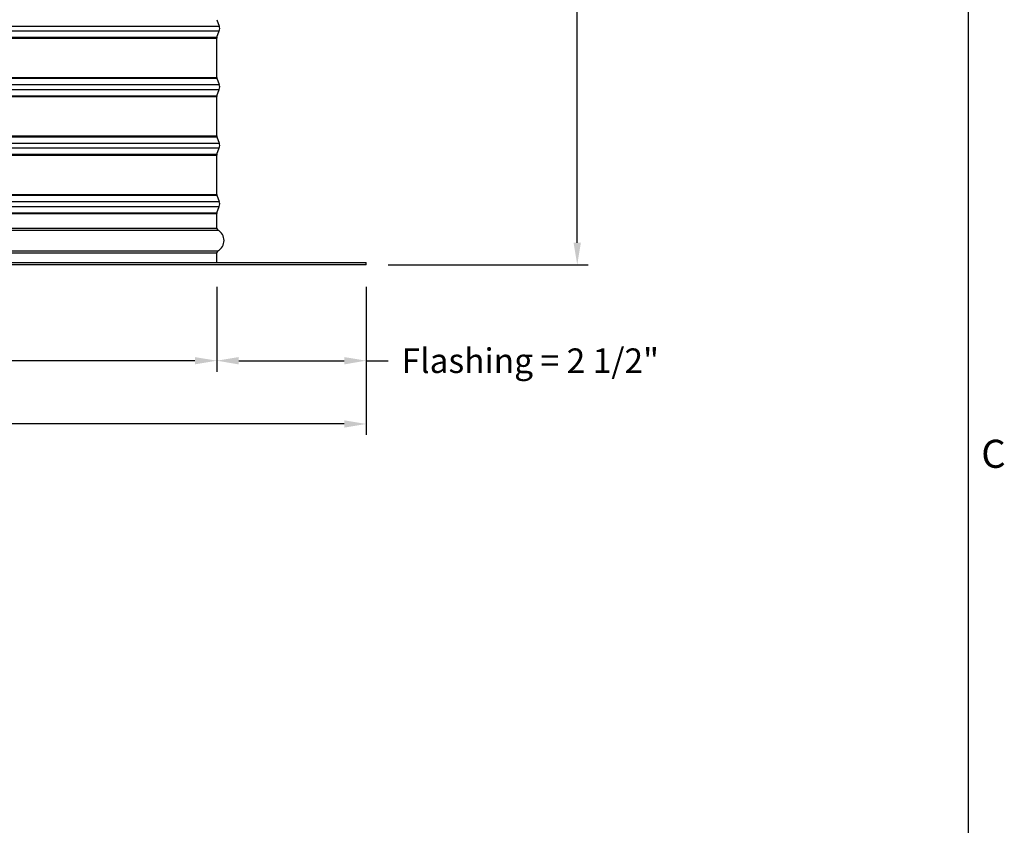
# Model space of a CAD drawing. Units: inches. Extents: x 2 to 86, y 1 to 67.
# Drawn here: x 68.8 to 85.6, y 36.3 to 50.1 of the extents above; entities that cross this region are included whole.
import ezdxf

# ---------------------------------------------------------------- set-up
doc = ezdxf.new("R2010")
doc.units = ezdxf.units.IN
doc.header["$LTSCALE"] = 4
doc.header["$MEASUREMENT"] = 0
for name, color, linetype in [('Border (ANSI)', 7, 'Continuous'), ('DIMENSIONS', 5, 'Continuous'), ('Visible (ANSI)', 7, 'Continuous'), ('Visible Narrow (ANSI)', 7, 'Continuous')]:
    doc.layers.add(name, color=color, linetype=linetype)
doc.styles.add('Arial', font='arial.ttf')
doc.styles.add('Note Text (ANSI)', font='tahoma.ttf')
doc.dimstyles.new('Dimensions', dxfattribs={"dimtxt": 0.14, "dimasz": 0.125, "dimexe": 0.0625, "dimexo": 0.125, "dimgap": 0.09, "dimtad": 0, "dimtih": 1, "dimtoh": 1, "dimzin": 0, "dimdsep": 46, "dimlunit": 5, "dimtxsty": 'Arial', "dimcen": 0, "dimadec": 0, "dimazin": 0, "dimtfac": 1, "dimtofl": 0, "dimtmove": 0, "dimatfit": 3, "dimfxl": 1, "dimfrac": 2, "dimtolj": 1, "dimtzin": 0, "dimarcsym": 0})

# ---------------------------------------------------------------- blocks, each defined once
blk = doc.blocks.new('Borders Default Border')
at = {"layer": 'Border (ANSI)', "flags": 128}
blk.add_lwpolyline([(0.75, 0.5), (0.75, 16.5), (21.25, 16.5), (21.25, 0.5), (0.75, 0.5)], dxfattribs=at)
at = {"layer": 'Border (ANSI)', "insert": (21.3057, 10.5629), "char_height": 0.12, "attachment_point": 7, "style": 'Note Text (ANSI)'}
blk.add_mtext('C', dxfattribs=at)
blk = doc.blocks.new('*D21')
at = {"layer": 'Defpoints', "color": 0, "transparency": 16777216}
for p in [(72.148, 45.873), (74.703, 45.873), (72.148, 44.233)]:
    blk.add_point(p, dxfattribs=at)
at = {"layer": 'DIMENSIONS', "color": 0, "lineweight": -2, "transparency": 16777216}
for p, q in [((72.148, 45.498), (72.148, 44.045)), ((74.703, 45.498), (74.703, 44.045)), ((72.523, 44.233), (74.328, 44.233)), ((74.703, 44.233), (75.078, 44.233))]:
    blk.add_line(p, q, dxfattribs=at)
at = {"layer": 'DIMENSIONS', "color": 0, "transparency": 16777216}
for points in [[(72.523, 44.295), (72.523, 44.17), (72.148, 44.233)], [(74.328, 44.295), (74.328, 44.17), (74.703, 44.233)]]:
    blk.add_solid(points, dxfattribs=at)
at = {"layer": 'DIMENSIONS', "color": 0, "transparency": 16777216, "insert": (77.51, 44.233), "char_height": 0.42, "attachment_point": 5, "style": 'Arial'}
blk.add_mtext('\\A1;Flashing = 2 1/2"', dxfattribs=at)
blk = doc.blocks.new('*D22')
at = {"layer": 'Defpoints', "color": 0, "transparency": 16777216}
for p in [(56.258, 45.873), (72.148, 45.873), (72.148, 44.233)]:
    blk.add_point(p, dxfattribs=at)
at = {"layer": 'DIMENSIONS', "color": 0, "lineweight": -2, "transparency": 16777216}
for p, q in [((56.258, 45.498), (56.258, 44.045)), ((72.148, 45.498), (72.148, 44.045)), ((56.633, 44.233), (62.087, 44.233)), ((71.773, 44.233), (66.319, 44.233))]:
    blk.add_line(p, q, dxfattribs=at)
at = {"layer": 'DIMENSIONS', "color": 0, "transparency": 16777216}
for points in [[(56.633, 44.295), (56.633, 44.17), (56.258, 44.233)], [(71.773, 44.295), (71.773, 44.17), (72.148, 44.233)]]:
    blk.add_solid(points, dxfattribs=at)
at = {"layer": 'DIMENSIONS', "color": 0, "transparency": 16777216, "insert": (64.203, 44.233), "char_height": 0.42, "width": 5.37958, "attachment_point": 5, "style": 'Arial'}
blk.add_mtext('\\A1;Opening = 16"', dxfattribs=at)
blk = doc.blocks.new('*D23')
at = {"layer": 'Defpoints', "color": 0, "transparency": 16777216}
for p in [(53.703, 45.873), (74.703, 45.873), (74.703, 43.151)]:
    blk.add_point(p, dxfattribs=at)
at = {"layer": 'DIMENSIONS', "color": 0, "lineweight": -2, "transparency": 16777216}
for p, q in [((53.703, 45.498), (53.703, 42.964)), ((74.703, 45.498), (74.703, 42.964)), ((54.078, 43.151), (61.477, 43.151)), ((74.328, 43.151), (66.928, 43.151))]:
    blk.add_line(p, q, dxfattribs=at)
at = {"layer": 'DIMENSIONS', "color": 0, "transparency": 16777216}
for points in [[(54.078, 43.214), (54.078, 43.089), (53.703, 43.151)], [(74.328, 43.214), (74.328, 43.089), (74.703, 43.151)]]:
    blk.add_solid(points, dxfattribs=at)
at = {"layer": 'DIMENSIONS', "color": 0, "transparency": 16777216, "insert": (64.203, 43.151), "char_height": 0.42, "attachment_point": 5, "style": 'Arial'}
blk.add_mtext('\\A1;Flange Width = 21"', dxfattribs=at)
blk = doc.blocks.new('*D24')
at = {"layer": 'Defpoints', "color": 0, "transparency": 16777216}
for p in [(75.609, 59.432), (78.313, 59.432), (74.703, 45.873)]:
    blk.add_point(p, dxfattribs=at)
at = {"layer": 'DIMENSIONS', "color": 0, "lineweight": -2, "transparency": 16777216}
for p, q in [((75.984, 59.432), (78.5, 59.432)), ((78.313, 59.057), (78.313, 53.844)), ((78.313, 46.248), (78.313, 51.462)), ((75.078, 45.873), (78.5, 45.873))]:
    blk.add_line(p, q, dxfattribs=at)
at = {"layer": 'DIMENSIONS', "color": 0, "transparency": 16777216}
for points in [[(78.25, 59.057), (78.375, 59.057), (78.313, 59.432)], [(78.25, 46.248), (78.375, 46.248), (78.313, 45.873)]]:
    blk.add_solid(points, dxfattribs=at)
at = {"layer": 'DIMENSIONS', "color": 0, "transparency": 16777216, "insert": (78.313, 52.653), "char_height": 0.42, "attachment_point": 5, "style": 'Arial'}
blk.add_mtext('\\A1;Overall\\PHeight \\P13 1/2"', dxfattribs=at)

msp = doc.modelspace()

# ---------------------------------------------------------------- linework, layer by layer
at = {"layer": 'Visible (ANSI)'}
for p, q in [((72.15033, 50.06236), (72.19046, 49.95426)), ((72.15033, 49.76333), (72.19046, 49.87143)), ((72.14783, 49.07628), (72.14783, 49.74941)), ((72.15033, 49.06236), (72.19046, 48.95426)), ((72.15033, 48.76333), (72.19046, 48.87143)), ((72.14783, 48.07628), (72.14783, 48.74941)), ((72.15033, 48.06236), (72.19046, 47.95426)), ((72.15033, 47.76333), (72.19046, 47.87143)), ((72.14783, 47.07628), (72.14783, 47.74941)), ((72.15033, 47.06236), (72.19046, 46.95426)), ((72.15033, 46.76333), (72.19046, 46.87143)), ((72.14783, 46.50034), (72.14783, 46.74941)), ((72.14783, 45.91284), (72.14783, 46.07534)), ((53.70283, 45.91284), (74.70283, 45.91284)), ((74.70283, 45.87284), (53.70283, 45.87284)), ((74.70283, 45.87284), (74.70283, 45.91284))]:
    msp.add_line(p, q, dxfattribs=at)
for centre, radius, start, end in [((72.0789, 49.91284), 0.119, 339.635074, 20.364926), ((72.18783, 49.74941), 0.04, 159.635074, 180), ((72.18783, 49.07628), 0.04, 180, 200.364926), ((72.0789, 48.91284), 0.119, 339.635074, 20.364926), ((72.18783, 48.74941), 0.04, 159.635074, 180), ((72.18783, 48.07628), 0.04, 180, 200.364926), ((72.0789, 47.91284), 0.119, 339.635074, 20.364926), ((72.18783, 47.74941), 0.04, 159.635074, 180), ((72.18783, 47.07628), 0.04, 180, 200.364926), ((72.0789, 46.91284), 0.119, 339.635074, 20.364926), ((72.18783, 46.74941), 0.04, 159.635074, 180), ((72.18783, 46.50034), 0.04, 180, 240.93109), ((72.06971, 46.28784), 0.20313, 299.06891, 60.93109), ((72.18783, 46.07534), 0.04, 119.06891, 180)]:
    msp.add_arc(centre, radius, start, end, dxfattribs=at)
at = {"layer": 'Visible Narrow (ANSI)'}
for p, q in [((56.2152, 49.95426), (72.19046, 49.95426)), ((56.2152, 49.87143), (72.19046, 49.87143)), ((56.25533, 49.76333), (72.15033, 49.76333)), ((56.25783, 49.74941), (72.14783, 49.74941)), ((56.25533, 49.06236), (72.15033, 49.06236)), ((56.25783, 49.07628), (72.14783, 49.07628)), ((56.2152, 48.95426), (72.19046, 48.95426)), ((56.2152, 48.87143), (72.19046, 48.87143)), ((56.25533, 48.76333), (72.15033, 48.76333)), ((56.25783, 48.74941), (72.14783, 48.74941)), ((56.25533, 48.06236), (72.15033, 48.06236)), ((56.25783, 48.07628), (72.14783, 48.07628)), ((56.2152, 47.95426), (72.19046, 47.95426)), ((56.2152, 47.87143), (72.19046, 47.87143)), ((56.25533, 47.76333), (72.15033, 47.76333)), ((56.25783, 47.74941), (72.14783, 47.74941)), ((56.25533, 47.06236), (72.15033, 47.06236)), ((56.25783, 47.07628), (72.14783, 47.07628)), ((56.2152, 46.95426), (72.19046, 46.95426)), ((56.2152, 46.87143), (72.19046, 46.87143)), ((56.25533, 46.76333), (72.15033, 46.76333)), ((56.25783, 46.74941), (72.14783, 46.74941)), ((56.25783, 46.50034), (72.14783, 46.50034)), ((56.23726, 46.46538), (72.1684, 46.46538)), ((56.23726, 46.11031), (72.1684, 46.11031)), ((56.25783, 46.07534), (72.14783, 46.07534))]:
    msp.add_line(p, q, dxfattribs=at)

# ---------------------------------------------------------------- block references
at = {"xscale": 4, "yscale": 4, "zscale": 4}
msp.add_blockref('Borders Default Border', (0, 0), dxfattribs=at)

# ---------------------------------------------------------------- dimensions: what is measured, and where the dimension line sits
at = {"layer": 'DIMENSIONS'}
dim = msp.add_linear_dim(base=(78.31288, 59.43239), p1=(74.70283, 45.87284), p2=(75.60908, 59.43239), angle=90, text='Overall\\PHeight \\P<>', dimstyle='Dimensions', override={"dimpost": '"'}, dxfattribs=at)
dim.commit()
dim.dimension.update_dxf_attribs({"geometry": '*D24', "text_midpoint": (78.31288, 52.65262)})
for base, p1, p2, text, picture, middle in [((74.70283, 43.15138), (53.70283, 45.87284), (74.70283, 45.87284), 'Flange Width = <>', '*D23', (64.20283, 43.15138)), ((72.14783, 44.23286), (56.25783, 45.87284), (72.14783, 45.87284), 'Opening = <>', '*D22', (64.20283, 44.23286))]:
    dim = msp.add_linear_dim(base=base, p1=p1, p2=p2, text=text, dimstyle='Dimensions', override={"dimscale": 0, "dimpost": '"'}, dxfattribs=at)
    dim.commit()
    dim.dimension.update_dxf_attribs({"geometry": picture, "text_midpoint": middle})
dim = msp.add_linear_dim(base=(72.1478304717, 44.2328606902), p1=(74.7028304717, 45.8728440921), p2=(72.1478304717, 45.8728440921), angle=180, text='Flashing = <>', dimstyle='Dimensions', override={"dimscale": 0, "dimpost": '"'}, dxfattribs=at)
dim.commit()
dim.dimension.update_dxf_attribs({"geometry": '*D21', "text_midpoint": (77.5098563926, 44.2328606902), "dimtype": 160})

doc.saveas('drawing.dxf')
